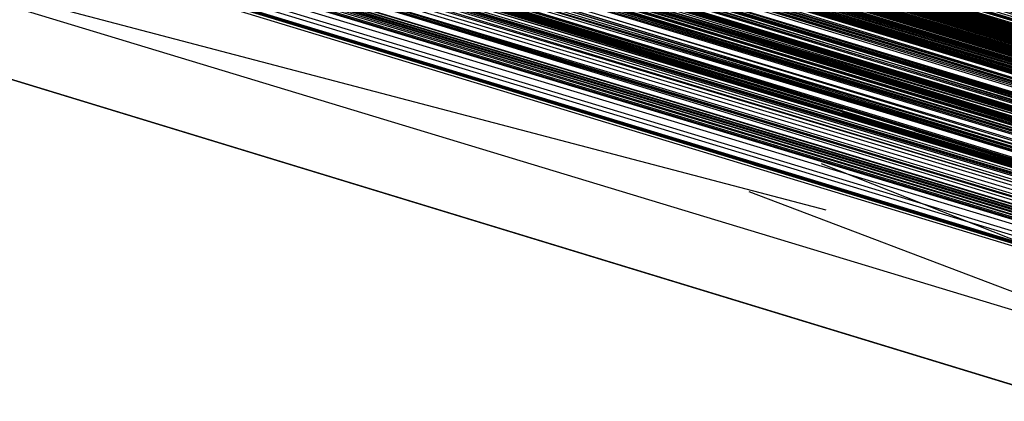
# Model space of a CAD drawing. Units: millimetres. Extents: x 98321 to 127470, y -10936 to 6803.
# Drawn here: x 113266 to 113266, y -394 to -394 of the extents above; entities that cross this region are included whole.
import ezdxf

# ---------------------------------------------------------------- set-up
doc = ezdxf.new("R2010")
doc.units = ezdxf.units.MM
doc.header["$LTSCALE"] = 500
doc.layers.add('Make2D', color=7, linetype='Continuous', true_color=0x000000)

msp = doc.modelspace()

# ---------------------------------------------------------------- linework, layer by layer
at = {"layer": 'Make2D', "color": 18, "lineweight": -3, "true_color": 0x000000}
for p, q in [((113271.36095, -395.24509), (113257.79454, -391.08658)), ((113277.85704, -397.21838), (113257.80034, -391.08814)), ((113258.0845, -391.17469), (113267.4254, -394.03146)), ((113272.00157, -395.44479), (113258.46221, -391.28272)), ((113258.47746, -391.29987), (113277.50157, -397.10562)), ((113277.24962, -397.03958), (113258.52629, -391.30207)), ((113258.47478, -391.30872), (113277.86876, -397.19684)), ((113277.87462, -397.20233), (113259.14906, -391.52359)), ((113277.87462, -397.19885), (113259.16597, -391.52517)), ((113277.86485, -397.22113), (113259.21996, -391.52996)), ((113266.36892, -393.73268), (113258.29143, -391.60849)), ((113269.94065, -394.7983), (113259.65932, -391.65954)), ((113259.81619, -391.71356), (113277.86485, -397.2215)), ((113277.85704, -397.20245), (113260.24555, -391.84587)), ((113260.28478, -391.85088), (113276.05431, -396.65714)), ((113277.69446, -397.15315), (113260.28395, -391.85359)), ((113277.40587, -397.0658), (113260.39304, -391.89121)), ((113277.66368, -397.14252), (113260.8004, -392.01593)), ((113261.17926, -392.13252), (113273.3922, -395.86511)), ((113277.85509, -397.21933), (113261.2585, -392.17272)), ((113277.0797, -396.96893), (113261.65768, -392.27193)), ((113262.63781, -392.57953), (113277.0797, -396.96893)), ((113263.06822, -392.73739), (113277.87071, -397.22302)), ((113263.56042, -392.85882), (113268.40019, -394.34089)), ((113276.8922, -396.91235), (113264.22835, -393.05639)), ((113273.48784, -395.88693), (113264.30974, -393.07465)), ((113277.24962, -397.03958), (113265.15617, -393.34077)), ((113265.17711, -393.34477), (113273.32579, -395.84421)), ((113265.17726, -393.34425), (113277.63829, -397.12888)), ((113265.15385, -393.34833), (113275.43126, -396.46677)), ((113277.63829, -397.12888), (113265.1539, -393.34811)), ((113265.15357, -393.34924), (113277.63829, -397.12888)), ((113277.87657, -397.20834), (113265.15367, -393.34891)), ((113265.15301, -393.35111), (113277.63829, -397.12888)), ((113265.15259, -393.3525), (113275.46056, -396.47565)), ((113276.41883, -396.76618), (113265.24633, -393.36611)), ((113267.34162, -394.01123), (113265.25034, -393.3765)), ((113267.09922, -393.96885), (113265.19682, -393.38868)), ((113265.19682, -393.38868), (113267.09534, -393.96768)), ((113276.6655, -396.83648), (113265.33838, -393.39255)), ((113265.40784, -393.42652), (113266.47074, -393.75135)), ((113277.63829, -397.12888), (113265.53706, -393.45549)), ((113267.95789, -394.20395), (113265.99746, -393.61276)), ((113266.94688, -393.89734), (113266.10851, -393.6412)), ((113266.54811, -393.77295), (113266.1271, -393.64555)), ((113266.12859, -393.6476), (113266.80346, -393.84943)), ((113266.12866, -393.64737), (113266.80355, -393.84912)), ((113266.12868, -393.64732), (113266.80357, -393.84905)), ((113266.37084, -393.72116), (113266.12871, -393.64713)), ((113266.12821, -393.64889), (113266.80293, -393.85118)), ((113266.12826, -393.64872), (113266.803, -393.85095)), ((113266.12828, -393.64864), (113266.80304, -393.85084)), ((113266.12835, -393.6484), (113266.80313, -393.85051)), ((113266.8025, -393.85262), (113266.12789, -393.64995)), ((113266.8026, -393.85228), (113266.12796, -393.6497)), ((113266.12799, -393.64959), (113266.80265, -393.85213)), ((113266.80271, -393.85193), (113266.12804, -393.64944)), ((113266.12814, -393.64912), (113266.80284, -393.85149)), ((113267.33984, -394.01709), (113266.12756, -393.65103)), ((113267.74512, -394.13985), (113266.12732, -393.65181)), ((113266.40847, -393.73329), (113266.15977, -393.65744)), ((113266.4695, -393.75151), (113266.2007, -393.66946)), ((113267.31844, -394.01346), (113266.19131, -393.67271)), ((113267.31844, -394.01347), (113266.1916, -393.67279)), ((113266.37029, -393.71099), (113266.27695, -393.68244)), ((113266.26509, -393.68907), (113266.5474, -393.77531)), ((113266.41148, -393.73343), (113266.31313, -393.703)), ((113266.37536, -393.71181), (113266.43631, -393.73043)), ((113266.3588, -393.71631), (113266.37555, -393.72132)), ((113266.37074, -393.72148), (113266.46956, -393.75162)), ((113266.46955, -393.75161), (113266.37079, -393.72133)), ((113266.37892, -393.72357), (113266.41146, -393.7335)), ((113266.36267, -393.7281), (113266.36068, -393.7275)), ((113266.403, -393.74107), (113266.36838, -393.72737)), ((113266.40783, -393.74871), (113266.36013, -393.73055))]:
    msp.add_line(p, q, dxfattribs=at)
for points in [[(113257.79649, -391.08356), (113277.63829, -397.12888), (113261.69688, -392.28339), (113261.31212, -392.16626), (113260.94493, -392.05386), (113260.59532, -391.94644), (113260.10118, -391.7951), (113259.94493, -391.74741), (113276.05235, -396.65231), (113257.84923, -391.10187), (113271.31407, -395.21692), (113277.63829, -397.12888), (113258.08946, -391.17621), (113257.9879, -391.14542), (113257.90977, -391.12061), (113257.84923, -391.10187), (113257.79649, -391.08453)], [(113257.87657, -391.10858), (113277.66368, -397.14252), (113267.31993, -394.01175), (113277.63829, -397.12888), (113276.92345, -396.9155), (113276.97227, -396.9303), (113277.26329, -397.0174), (113275.13634, -396.35577), (113274.9547, -396.30063), (113274.76915, -396.24408), (113274.58165, -396.18622), (113277.55235, -397.10849), (113262.94298, -392.66406), (113262.72423, -392.59775), (113277.43907, -397.07434), (113277.78868, -397.18115), (113257.79649, -391.08362)], [(113258.22032, -391.21033), (113264.24571, -393.0845), (113257.79063, -391.08423), (113277.81016, -397.20493), (113277.84532, -397.21494), (113277.86485, -397.2207), (113262.61681, -392.54456), (113257.82188, -391.0925)], [(113277.81016, -397.20493), (113257.79063, -391.08447), (113277.63829, -397.12888)], [(113257.79259, -391.08466), (113277.63829, -397.12888), (113276.04063, -396.65375), (113272.00157, -395.44479), (113260.05431, -391.7807), (113259.76915, -391.69336), (113259.1422, -391.50626), (113259.29259, -391.55197), (113259.44688, -391.60001), (113273.09923, -395.71094), (113275.24766, -396.39087), (113275.0836, -396.34033), (113274.91368, -396.28854), (113274.73985, -396.23547), (113276.8922, -396.91235), (113265.46641, -393.43536), (113277.63829, -397.12888), (113277.75157, -397.18701), (113277.81016, -397.20493), (113276.8922, -396.91235), (113264.29454, -393.05569), (113262.22032, -392.42355), (113262.61681, -392.54456), (113277.86485, -397.2207)], [(113263.16701, -392.73268), (113263.03087, -392.69141), (113276.12657, -396.67435), (113258.15782, -391.19739), (113258.04649, -391.16318), (113257.95079, -391.13367), (113257.87852, -391.11075), (113257.82774, -391.09445), (113257.79845, -391.08478)], [(113268.30235, -394.29999), (113265.67735, -393.49933), (113276.8922, -396.91235), (113262.68712, -392.5863), (113262.47423, -392.52173), (113262.2672, -392.4581), (113262.06212, -392.39545), (113276.8922, -396.91235), (113257.8004, -391.08481)], [(113275.36876, -396.44687), (113262.34141, -392.48038), (113257.81016, -391.08911), (113277.66368, -397.14252), (113260.63243, -391.94067), (113260.81016, -391.9942), (113257.79845, -391.0849), (113264.24571, -393.0845), (113274.92149, -396.29074), (113271.64415, -395.28952), (113258.76524, -391.38992)], [(113258.49962, -391.30347), (113259.47618, -391.60934), (113259.64024, -391.65936), (113277.05431, -396.96805), (113257.91368, -391.12186), (113277.05431, -396.96805), (113276.74181, -396.87201), (113277.37266, -397.04208), (113277.63829, -397.12888), (113258.9254, -391.42282), (113264.24571, -393.0845), (113257.79649, -391.08685)], [(113277.63829, -397.12888), (113257.79845, -391.08759), (113277.24962, -397.03958)], [(113257.80431, -391.08759), (113276.8922, -396.91235), (113260.29845, -391.86148), (113260.50352, -391.92462), (113260.71446, -391.98978), (113260.93321, -392.05679), (113261.15977, -392.12561), (113261.39024, -392.19635), (113260.76915, -391.99942), (113260.59532, -391.94687), (113260.42735, -391.89551), (113260.26524, -391.84555), (113260.10509, -391.79691), (113259.95274, -391.74963), (113259.80235, -391.7038), (113277.66368, -397.14252), (113266.34337, -393.6741), (113277.63829, -397.12888)], [(113272.00157, -395.44479), (113257.80626, -391.08804)], [(113276.05235, -396.65231), (113260.19298, -391.806), (113259.81212, -391.69077), (113259.46056, -391.58423), (113259.28868, -391.53229), (113277.0797, -396.96893), (113259.51524, -391.62149), (113259.68516, -391.6734), (113277.63829, -397.12888), (113257.80235, -391.08899)], [(113258.69102, -391.36176), (113259.92931, -391.74219), (113259.78087, -391.69708), (113276.8922, -396.91235), (113257.82774, -391.09225)], [(113257.82384, -391.09293), (113272.00157, -395.44479)], [(113277.63829, -397.12888), (113261.80626, -392.29749), (113262.40001, -392.47821), (113262.81212, -392.60364), (113263.23595, -392.73291), (113277.66368, -397.14252), (113266.34337, -393.6741), (113277.63829, -397.12888), (113259.46251, -391.58554), (113277.24962, -397.03958), (113257.82579, -391.0943), (113277.63829, -397.12888), (113260.88829, -392.01804), (113261.06212, -392.07166), (113261.24376, -392.12646), (113261.42735, -392.18237), (113277.63829, -397.12888), (113259.90001, -391.71774), (113260.54649, -391.91443), (113260.71446, -391.96561), (113260.88829, -392.01804), (113277.63829, -397.12888)], [(113258.27306, -391.22665), (113264.24571, -393.0845), (113277.53673, -397.10645), (113277.46837, -397.08569), (113257.8336, -391.09592)], [(113257.83751, -391.09528), (113277.63829, -397.12888), (113275.38048, -396.45303), (113277.24962, -397.03958), (113276.45079, -396.77032), (113270.55821, -394.98703), (113270.11485, -394.85223), (113269.66954, -394.71594), (113269.21641, -394.57831), (113268.76134, -394.43961), (113267.38048, -394.01886), (113266.91759, -393.87781), (113266.41759, -393.72507), (113266.16759, -393.64935), (113265.67735, -393.49933), (113276.12657, -396.67435), (113258.38438, -391.25882)], [(113276.48009, -396.7915), (113262.79454, -392.59491), (113262.55431, -392.52203), (113262.31798, -392.45038), (113262.08751, -392.37985), (113261.85704, -392.31055), (113261.63243, -392.24249), (113261.41173, -392.17575), (113261.19884, -392.11029), (113260.96251, -392.03885), (113277.24962, -397.03958), (113257.84337, -391.09906)], [(113257.84923, -391.09851), (113264.24571, -393.0845), (113274.76915, -396.24408)], [(113277.58751, -397.13882), (113264.24571, -393.0845), (113257.83556, -391.10019), (113277.63829, -397.12888), (113258.9254, -391.42282), (113276.95665, -396.93777)], [(113258.13048, -391.1824), (113276.29063, -396.729), (113277.24962, -397.03958), (113258.52501, -391.30185), (113277.63829, -397.12888), (113257.84727, -391.10114)], [(113257.86876, -391.11087), (113277.80431, -397.20334)], [(113277.87266, -397.207), (113261.46056, -392.21091), (113277.63829, -397.12888), (113257.86876, -391.11087)], [(113277.63829, -397.12888), (113265.12462, -393.33047), (113277.24962, -397.03958), (113257.89415, -391.11169)], [(113258.28477, -391.22946), (113277.24962, -397.03958), (113272.00157, -395.44479), (113257.8922, -391.11288)], [(113277.63829, -397.12888), (113257.88634, -391.11331), (113272.00157, -395.44479)], [(113258.14415, -391.1868), (113277.63829, -397.12888), (113260.54454, -391.9371), (113276.12657, -396.67435), (113276.65977, -396.85764), (113276.77696, -396.89337), (113276.97423, -396.95309), (113277.15196, -397.00693), (113276.27501, -396.74084), (113276.40782, -396.7814), (113276.53673, -396.82031), (113276.65977, -396.85764), (113272.00743, -395.42419), (113257.88634, -391.11331)], [(113257.90977, -391.11829), (113276.8922, -396.91235), (113263.10509, -392.72244), (113263.37071, -392.80386), (113277.63829, -397.12888), (113277.7047, -397.15005), (113277.78282, -397.17267), (113277.0797, -396.96893), (113277.86876, -397.19781), (113277.87852, -397.20047)], [(113259.00352, -391.46271), (113272.00743, -395.42419), (113262.94102, -392.66409), (113277.63829, -397.12888), (113258.74181, -391.38251), (113259.44688, -391.60001), (113259.61095, -391.65027), (113259.78087, -391.7027), (113259.96056, -391.75735), (113260.1461, -391.81412), (113260.33556, -391.87317), (113261.19493, -392.13684), (113262.15587, -392.43158), (113262.93321, -392.66925), (113264.03087, -393.00549), (113264.60313, -393.18097), (113276.12657, -396.67435), (113271.30821, -395.2291), (113271.77501, -395.37122), (113277.63829, -397.12888), (113257.92931, -391.12292), (113276.8922, -396.91235), (113258.40391, -391.26544)], [(113267.97423, -394.21213), (113260.48595, -391.89651), (113275.46056, -396.47565), (113260.16759, -391.79938), (113260.32774, -391.84799), (113260.82579, -391.99734), (113260.61095, -391.93256), (113260.40391, -391.86981), (113272.00157, -395.44479), (113258.04259, -391.15668), (113273.09923, -395.71094), (113257.92931, -391.12292)], [(113258.01134, -391.15567), (113277.87071, -397.18765), (113273.30626, -395.83807), (113257.90977, -391.12354), (113264.24571, -393.0845), (113258.14415, -391.19711)], [(113257.91173, -391.12421), (113263.41759, -392.78455), (113263.16368, -392.70706), (113262.91173, -392.63089), (113262.66759, -392.55588), (113262.42345, -392.4823), (113261.72227, -392.2695), (113277.66368, -397.14252), (113272.90977, -395.71707), (113273.12462, -395.78281), (113262.18516, -392.41), (113261.72227, -392.2695), (113277.24962, -397.03958), (113258.97032, -391.45264), (113259.25157, -391.53949), (113258.0172, -391.15024)], [(113257.92735, -391.12366), (113264.24571, -393.0845), (113277.81602, -397.18942), (113277.85313, -397.20129), (113277.85997, -397.20348)], [(113277.24962, -397.03958), (113257.93126, -391.13058)], [(113277.63829, -397.12888), (113257.93126, -391.13058), (113277.24962, -397.03958), (113259.56602, -391.63599), (113259.73595, -391.68854), (113259.91368, -391.74347), (113276.93516, -396.91983)], [(113269.87852, -394.79245), (113264.0172, -393.00183), (113264.30626, -393.08987), (113264.5797, -393.17365), (113264.85509, -393.25818), (113265.13438, -393.34326), (113259.40196, -391.58566), (113259.56602, -391.63599), (113260.09923, -391.80057), (113260.29259, -391.85995), (113260.50157, -391.92377), (113261.16368, -392.12692), (113261.3961, -392.19836), (113261.63634, -392.27161), (113261.87852, -392.34662), (113264.0172, -393.00183), (113277.63829, -397.12888), (113257.93126, -391.13058), (113277.24962, -397.03958)], [(113258.91954, -391.42111), (113259.28868, -391.53241), (113259.41954, -391.57269), (113259.55821, -391.61444), (113272.00157, -395.44479), (113264.66563, -393.20496), (113275.4547, -396.47449), (113260.15782, -391.79669), (113275.46056, -396.47565), (113273.06212, -395.73282), (113272.63243, -395.60107), (113272.84727, -395.66742), (113273.06212, -395.73282), (113277.63829, -397.12888), (113257.9547, -391.13034), (113273.09923, -395.71094), (113258.91954, -391.42111), (113277.0797, -396.96893), (113268.38438, -394.30331), (113268.62657, -394.37726), (113268.86876, -394.45105), (113272.00157, -395.44479), (113276.6938, -396.8351)], [(113257.97813, -391.13867), (113277.0797, -396.96893), (113259.47618, -391.60934), (113258.34337, -391.25485), (113277.0797, -396.96893), (113268.86681, -394.4505), (113269.11095, -394.52481), (113258.34337, -391.25485)], [(113276.04063, -396.65375), (113264.77891, -393.23395), (113277.63829, -397.12888), (113258.62071, -391.33081), (113277.24962, -397.03958), (113257.99376, -391.14291), (113276.8922, -396.91235)], [(113277.74571, -397.16257), (113264.24571, -393.0845), (113259.06602, -391.46539), (113259.19298, -391.50375), (113259.32384, -391.54327), (113259.4586, -391.58438), (113277.66368, -397.14252), (113258.21641, -391.21591), (113277.0797, -396.96893), (113266.44493, -393.73337), (113266.20079, -393.65872), (113265.95665, -393.58432), (113265.71446, -393.51028), (113276.8922, -396.91235), (113260.37462, -391.87891), (113260.21641, -391.83038), (113260.06212, -391.78314), (113277.66368, -397.14252), (113258.00352, -391.1445)], [(113276.48009, -396.7915), (113257.99376, -391.1506)], [(113258.13438, -391.19403), (113277.63829, -397.12888), (113265.51134, -393.42072), (113264.4254, -393.1142), (113276.04454, -396.64972), (113276.51915, -396.80228), (113258.0172, -391.15024)], [(113275.35899, -396.44647), (113264.66563, -393.20496), (113275.4547, -396.47449), (113259.77306, -391.67996), (113258.02501, -391.15137)], [(113277.63829, -397.12888), (113258.0211, -391.15915), (113277.39415, -397.08011)], [(113258.07188, -391.1662), (113262.95274, -392.67526), (113264.3004, -393.08835), (113265.67149, -393.50732), (113266.21641, -393.6734), (113272.00157, -395.44479), (113277.82774, -397.20779), (113277.74376, -397.18115), (113277.63829, -397.12888), (113270.61095, -394.97394), (113277.66368, -397.14252), (113276.37657, -396.7478), (113277.86681, -397.19699), (113273.29845, -395.80496), (113273.8922, -395.98666), (113277.63829, -397.12888), (113276.9259, -396.91166)], [(113258.12266, -391.18024), (113272.00743, -395.42419), (113262.68712, -392.58636), (113262.26524, -392.45709), (113262.05821, -392.39398), (113261.85509, -392.33188), (113261.65587, -392.2709), (113277.0172, -396.9455)], [(113258.12462, -391.19086), (113277.63829, -397.12888), (113263.33165, -392.75824), (113262.10899, -392.38666), (113272.82579, -395.67688), (113272.43321, -395.55746), (113272.03282, -395.43539), (113271.20665, -395.18408), (113270.35313, -394.92465), (113269.48009, -394.65857), (113269.03673, -394.52353), (113268.14024, -394.25027), (113277.24962, -397.03958), (113259.61095, -391.65027), (113259.96056, -391.75735), (113260.33556, -391.87317), (113260.53477, -391.9343), (113277.63829, -397.12888), (113258.74181, -391.38251)], [(113258.16173, -391.19293), (113273.57188, -395.87766), (113277.66368, -397.14252), (113268.60899, -394.40543), (113268.85899, -394.48172), (113269.10704, -394.55777), (113269.35509, -394.63354), (113272.00157, -395.44479), (113276.72618, -396.87866), (113276.83946, -396.91245), (113276.94493, -396.94467), (113277.23009, -397.03137), (113277.31407, -397.05688), (113277.3961, -397.08069), (113277.51329, -397.11661), (113264.24571, -393.0845), (113258.76524, -391.3743)], [(113258.16959, -391.19583), (113272.00157, -395.44479), (113268.03715, -394.22158)], [(113258.50548, -391.29572), (113276.92735, -396.91763), (113277.63829, -397.12888), (113258.50548, -391.29572), (113276.12657, -396.67435), (113277.63829, -397.12888), (113272.85509, -395.66971), (113273.28282, -395.79999), (113273.48985, -395.86362), (113264.66563, -393.20496), (113275.4547, -396.47449), (113273.28282, -395.79999), (113277.63829, -397.12888), (113258.17931, -391.19763)], [(113258.19884, -391.21085), (113277.63829, -397.12888), (113262.30626, -392.45038), (113277.24962, -397.03958), (113258.19884, -391.21085), (113277.63829, -397.12888), (113261.02696, -392.08527), (113262.44102, -392.51886), (113262.69493, -392.59641), (113262.95274, -392.67526), (113263.21446, -392.75549), (113263.48009, -392.83694), (113277.63829, -397.12888), (113259.46837, -391.58652), (113259.30431, -391.53659), (113259.1461, -391.4892), (113258.99766, -391.44434)], [(113277.63829, -397.12888), (113264.22813, -393.0571), (113263.54454, -392.84839), (113263.32188, -392.78015), (113258.21251, -391.21457)], [(113276.8922, -396.91235), (113262.76329, -392.60953), (113263.6461, -392.87939), (113263.42149, -392.81052), (113263.20079, -392.74255), (113276.8922, -396.91235), (113260.79649, -392.00797), (113265.06407, -393.2897), (113265.49962, -393.42303), (113265.94102, -393.55801), (113266.17931, -393.63031), (113258.23595, -391.2146), (113276.8922, -396.91235), (113265.94102, -393.55801), (113271.45665, -395.24173)], [(113258.29063, -391.23105), (113277.24962, -397.03958)], [(113258.82188, -391.40723), (113265.7379, -393.48947), (113277.63829, -397.12888), (113267.77501, -394.1384), (113267.53087, -394.06409), (113277.0797, -396.96893), (113266.55821, -393.76746), (113266.31602, -393.69363), (113266.07384, -393.62009), (113265.8336, -393.54672), (113265.59532, -393.4736), (113265.34532, -393.39771), (113265.09923, -393.32245), (113258.29063, -391.23105)], [(113258.37266, -391.26767), (113276.8922, -396.91235)], [(113277.87462, -397.19885), (113277.0797, -396.96893), (113276.49766, -396.77365), (113276.2672, -396.70306), (113275.75938, -396.54706), (113272.00743, -395.42419), (113276.60899, -396.84329), (113277.63829, -397.12888), (113277.87462, -397.20776), (113277.59532, -397.11658), (113277.6754, -397.14078), (113277.74181, -397.16083), (113276.2672, -396.70306), (113272.00157, -395.44479), (113258.45274, -391.28049)], [(113275.4547, -396.47443), (113261.30626, -392.16077), (113262.08751, -392.40326), (113277.63829, -397.12888), (113265.49376, -393.4433), (113265.24766, -393.36847), (113265.00548, -393.29434), (113264.52696, -393.14801), (113263.59923, -392.86465), (113263.37266, -392.79596), (113262.93321, -392.66113), (113258.50548, -391.29572), (113277.63829, -397.12888)], [(113277.40001, -397.07495), (113264.24571, -393.0845), (113258.49962, -391.30347), (113269.11095, -394.52481)], [(113272.00157, -395.44479), (113261.0797, -392.07706), (113261.26524, -392.13321), (113261.4547, -392.19058), (113261.6461, -392.24924), (113261.84337, -392.30905), (113262.04454, -392.37009), (113277.63829, -397.12888), (113258.53673, -391.30521), (113277.24962, -397.03958), (113263.20274, -392.72293), (113263.60899, -392.84641), (113264.02306, -392.97253), (113264.44298, -393.1011), (113264.87266, -393.23196), (113277.66368, -397.14252)], [(113277.63829, -397.12888), (113258.53673, -391.30521), (113277.24962, -397.03958), (113258.82579, -391.3924)], [(113258.51524, -391.30814), (113274.66173, -396.22256), (113277.63829, -397.12888), (113271.31407, -395.21692), (113259.7672, -391.69266), (113259.62071, -391.64734), (113259.47618, -391.60349), (113259.33946, -391.56113), (113259.10509, -391.48956)], [(113277.87462, -397.20807), (113277.66368, -397.14252), (113277.50743, -397.08322), (113277.40391, -397.05206), (113277.29259, -397.01721), (113276.05821, -396.63846), (113265.44102, -393.39911), (113264.11681, -392.99692), (113263.85899, -392.91827), (113263.33165, -392.75824), (113277.63829, -397.12888), (113276.75352, -396.85199), (113276.05821, -396.63846), (113275.79259, -396.55688), (113275.3336, -396.41687), (113275.15587, -396.36191), (113274.97032, -396.30545), (113272.00157, -395.44479), (113258.56407, -391.31375)], [(113270.45979, -394.96235), (113258.59532, -391.32501), (113276.17345, -396.68839), (113276.35899, -396.7442), (113276.53282, -396.79709), (113276.69884, -396.84702), (113260.23009, -391.85605), (113276.69102, -396.87134), (113276.52696, -396.82129), (113276.35118, -396.76822)], [(113267.76329, -394.10651), (113264.24571, -393.0845), (113258.56602, -391.32791), (113259.24571, -391.53717), (113259.40391, -391.58649), (113277.24962, -397.03958)], [(113277.6461, -397.13245), (113277.70665, -397.15112), (113272.00157, -395.44479), (113266.40587, -393.7374), (113277.86485, -397.1954), (113277.84337, -397.18863), (113277.81212, -397.17908), (113277.7711, -397.16669), (113277.72423, -397.15155), (113277.66759, -397.13361), (113277.11681, -396.96365), (113277.63829, -397.12888), (113271.24766, -395.19659), (113277.57774, -397.1181), (113277.24962, -397.03958), (113258.62071, -391.33081)], [(113277.63829, -397.12888), (113260.64415, -391.94269), (113259.8297, -391.69595), (113259.6461, -391.64017), (113258.70274, -391.35526), (113262.88048, -392.65298), (113263.14415, -392.73413), (113263.41173, -392.81628), (113263.68321, -392.89963), (113263.96056, -392.98395), (113264.2379, -393.06937), (113277.0797, -396.96893)], [(113258.70665, -391.35657), (113264.4254, -393.1142), (113277.2047, -397.01419)], [(113270.45274, -394.95404), (113263.34923, -392.78821), (113272.00157, -395.44479), (113260.90587, -392.04141), (113260.73204, -391.98825), (113263.12657, -392.72052), (113262.47813, -392.52249), (113260.0797, -391.78867), (113259.92931, -391.74219), (113258.69102, -391.36176), (113277.63829, -397.12888)], [(113271.31016, -395.21545), (113258.69102, -391.36176), (113277.63829, -397.12888)], [(113277.87462, -397.20807), (113259.24571, -391.53717), (113277.63829, -397.12888), (113258.82579, -391.3924), (113259.40391, -391.58649), (113277.63829, -397.12888)], [(113258.98009, -391.43854), (113259.22423, -391.51337), (113276.12657, -396.67435), (113264.94688, -393.28647), (113265.23595, -393.37531), (113267.44298, -394.03751)], [(113275.1129, -396.38812), (113260.89415, -392.03775), (113277.63829, -397.12888), (113259.29649, -391.53412), (113258.98204, -391.43939), (113276.12657, -396.67435)], [(113277.66368, -397.14252), (113258.95665, -391.44876)], [(113258.97032, -391.45264), (113276.99571, -396.94296)], [(113274.1754, -396.08673), (113262.90977, -392.65363), (113262.47813, -392.52249), (113260.0797, -391.78867), (113262.47813, -392.52249), (113259.05235, -391.46109), (113259.1754, -391.4986), (113260.35118, -391.85541), (113277.71837, -397.15973)], [(113259.0211, -391.46826), (113259.15587, -391.51065), (113273.27891, -395.8302), (113273.48595, -395.8931), (113265.72032, -393.52249), (113266.00938, -393.61127), (113266.30235, -393.70056), (113266.59727, -393.79041), (113266.8922, -393.88065), (113277.63829, -397.12888), (113272.39806, -395.5192), (113272.15001, -395.4436), (113268.41563, -394.30438), (113277.63829, -397.12888), (113277.49181, -397.07898), (113277.37071, -397.04169), (113272.15001, -395.4436), (113270.0085, -394.79049)], [(113259.04845, -391.47754), (113259.19884, -391.52399), (113259.52306, -391.6236), (113259.69493, -391.6767), (113260.06016, -391.789), (113260.25352, -391.84811), (113277.66368, -397.14252)], [(113259.09141, -391.4902), (113259.24571, -391.53717), (113277.87462, -397.20807)], [(113277.63829, -397.12888), (113264.25157, -393.04211), (113264.6754, -393.17163), (113265.9879, -393.57162), (113259.09141, -391.49026), (113272.00157, -395.44479), (113261.60313, -392.26224), (113261.84141, -392.33527), (113277.87071, -397.18765), (113263.91563, -392.97034), (113277.63829, -397.12888), (113259.59532, -391.62546), (113259.73985, -391.66986), (113277.24962, -397.03958)], [(113277.66368, -397.14252), (113261.66954, -392.28223), (113261.91368, -392.35785), (113263.03282, -392.69144), (113262.81212, -392.62421), (113262.59532, -392.55792), (113264.24571, -393.0845), (113259.19493, -391.50412), (113259.32774, -391.54404), (113259.46251, -391.58566), (113259.60704, -391.629), (113259.75548, -391.67398), (113259.90977, -391.72067), (113260.06798, -391.76907), (113260.23399, -391.81903), (113260.3961, -391.86856), (113277.0797, -396.96893)], [(113273.93907, -396.01541), (113266.71056, -393.81473), (113266.46251, -393.73935), (113266.21837, -393.66422), (113265.97423, -393.58954), (113265.73009, -393.51526), (113259.19884, -391.50546), (113277.63829, -397.12888)], [(113275.7672, -396.58749), (113259.17345, -391.51563), (113275.91759, -396.63278)], [(113277.63829, -397.12888), (113259.29649, -391.53412), (113259.24571, -391.53772), (113259.40196, -391.58566), (113265.13438, -393.34326), (113265.41563, -393.42896), (113265.69688, -393.51517), (113265.98009, -393.60187), (113266.26524, -393.68893), (113277.0797, -396.96893)], [(113277.87462, -397.20807), (113262.41954, -392.48087), (113277.24962, -397.03958), (113260.22618, -391.8158), (113277.66368, -397.14252), (113260.62071, -391.9353), (113277.24962, -397.03958), (113264.0172, -393.00183), (113264.85509, -393.25818), (113260.82774, -391.99774), (113260.62071, -391.9353), (113260.41954, -391.87463), (113259.29649, -391.53412), (113277.63829, -397.12888), (113262.1754, -392.40723), (113261.93712, -392.33502), (113261.7047, -392.26437), (113261.47813, -392.19528), (113261.25548, -392.12781), (113277.63829, -397.12888)], [(113277.63829, -397.12888), (113259.29649, -391.53412), (113277.0797, -396.96893), (113260.09923, -391.80057), (113277.24962, -397.03958)], [(113267.17149, -393.95459), (113266.43712, -393.7312), (113265.95274, -393.58337), (113264.99766, -393.2915), (113263.37071, -392.79556), (113259.79454, -391.70102), (113259.64806, -391.65616), (113259.37071, -391.57074), (113277.63829, -397.12888)], [(113277.13048, -396.96765), (113264.24571, -393.0845), (113259.43321, -391.59589), (113259.59923, -391.64691), (113259.77306, -391.70016), (113259.95274, -391.75574), (113260.1422, -391.81354), (113277.24962, -397.03958), (113259.77306, -391.6799), (113277.63829, -397.12888)], [(113276.8922, -396.91235), (113259.46446, -391.60562), (113259.62657, -391.65527), (113259.96837, -391.76065), (113260.33751, -391.87418), (113260.54649, -391.93771), (113260.97813, -392.07083), (113261.91563, -392.35861), (113262.67735, -392.59164), (113262.94102, -392.67233), (113263.21056, -392.75443), (113263.75938, -392.9227), (113265.42345, -393.43173), (113265.70079, -393.51715), (113277.63829, -397.12888)], [(113277.00938, -396.94717), (113260.3961, -391.88577), (113260.2379, -391.83655), (113260.0797, -391.78867), (113260.2379, -391.83655), (113273.09923, -395.71094), (113266.41954, -393.70325), (113277.63829, -397.12888), (113263.56016, -392.8616), (113266.41954, -393.70325), (113277.63829, -397.12888), (113259.47618, -391.60934), (113259.64024, -391.65936), (113277.66368, -397.14252)], [(113276.8922, -396.91235), (113261.84727, -392.3295), (113261.6461, -392.26807), (113261.45079, -392.20782), (113261.25743, -392.14868), (113260.52501, -391.92487), (113260.35313, -391.87213), (113260.18712, -391.8208), (113260.02306, -391.77084), (113259.86485, -391.72238), (113259.71056, -391.67526), (113275.4547, -396.47449)], [(113277.66368, -397.14252), (113260.87462, -392.03198), (113260.69493, -391.97705), (113260.5211, -391.92343), (113260.18516, -391.82022), (113259.88829, -391.72983), (113277.24962, -397.03958)], [(113276.09337, -396.68594), (113266.41173, -393.72031), (113260.11485, -391.78372), (113260.27306, -391.83167), (113260.43516, -391.88083), (113260.60118, -391.93137), (113277.87071, -397.18765)], [(113273.3922, -395.86462), (113260.15196, -391.81613), (113273.17931, -395.79947)], [(113277.05431, -396.96805), (113260.16954, -391.82193), (113277.24962, -397.03958)], [(113277.66368, -397.14252), (113260.98399, -392.0455), (113260.77501, -391.98248), (113260.57384, -391.92117), (113260.37657, -391.86157), (113269.84923, -394.78384)], [(113277.0797, -396.96893), (113260.56212, -391.93637), (113260.3961, -391.88577), (113276.90587, -396.91568)], [(113276.8922, -396.91235), (113263.57384, -392.85669), (113263.34923, -392.78821), (113260.73204, -391.98825), (113260.56212, -391.93637), (113276.8922, -396.91235)], [(113269.81016, -394.73877), (113264.24571, -393.0845), (113276.8922, -396.91235), (113266.07579, -393.59229), (113265.03282, -393.27524), (113277.63829, -397.12888), (113260.64415, -391.94269), (113269.09727, -394.521)], [(113276.12657, -396.67435), (113262.77696, -392.61346), (113262.56016, -392.54755), (113262.34923, -392.48273), (113262.14024, -392.41885), (113261.93516, -392.35614), (113261.73399, -392.29459), (113261.53673, -392.23407), (113261.34141, -392.1748), (113261.15196, -392.11673), (113260.96641, -392.05991), (113260.78673, -392.0043), (113260.60704, -391.9501), (113277.0797, -396.96893)], [(113276.8922, -396.91235), (113261.37071, -392.1828), (113261.18516, -392.12656), (113261.00352, -392.07159), (113260.8297, -392.01776), (113264.4254, -393.1142), (113272.06212, -395.41641)], [(113277.63829, -397.12888), (113262.42149, -392.48447), (113263.02306, -392.66779), (113263.42345, -392.78998), (113263.83165, -392.91489), (113264.25157, -393.04211), (113277.63829, -397.12888), (113260.89415, -392.03775), (113276.8922, -396.91235)], [(113277.0797, -396.96893), (113260.89415, -392.03775), (113277.0797, -396.96893)], [(113277.66368, -397.14252), (113260.93126, -392.05597), (113261.15782, -392.12534), (113261.39024, -392.19653), (113261.62657, -392.26959), (113261.87071, -392.34433), (113262.12071, -392.42078), (113277.87852, -397.20035)], [(113269.98595, -394.81192), (113264.24571, -393.0845), (113261.25743, -392.14868), (113261.06798, -392.09088), (113276.8922, -396.91235)], [(113272.00157, -395.44479), (113264.66563, -393.20496), (113261.37266, -392.1908), (113262.08751, -392.40326), (113277.63829, -397.12888)], [(113276.06016, -396.67667), (113262.24376, -392.45114), (113261.83556, -392.32574), (113261.63438, -392.26447), (113261.44298, -392.20596), (113268.14024, -394.22861)], [(113261.6422, -392.2673), (113261.84532, -392.32898), (113262.05235, -392.39172), (113262.25938, -392.45566), (113262.47227, -392.5206), (113262.68907, -392.58658), (113262.90782, -392.65359), (113263.12852, -392.72159), (113263.35509, -392.79047), (113263.5836, -392.86029), (113263.81602, -392.93094), (113264.04845, -393.00247), (113264.28673, -393.07477), (113264.5211, -393.14618), (113264.75743, -393.21802), (113264.99376, -393.2905), (113265.23204, -393.36328), (113265.47227, -393.43658), (113265.71446, -393.51028), (113265.95665, -393.58432), (113266.20079, -393.65872), (113266.44493, -393.73337), (113266.69102, -393.80832), (113266.93712, -393.88351)], [(113277.14024, -396.98349), (113261.85509, -392.33188), (113277.63829, -397.12888)], [(113271.81212, -395.38248), (113263.18126, -392.74539), (113263.45665, -392.8295), (113263.73399, -392.91507), (113264.0172, -393.00183), (113261.87852, -392.34662), (113262.12852, -392.42325), (113262.38438, -392.50146), (113262.6461, -392.5813), (113262.91173, -392.66254), (113263.18126, -392.74539), (113271.81212, -395.38248)], [(113277.24962, -397.03958), (113265.22618, -393.362), (113264.98985, -393.28915), (113264.75157, -393.21686), (113264.51524, -393.14508), (113264.28282, -393.07373), (113264.24571, -393.0845), (113262.49376, -392.52774), (113262.28477, -392.46347), (113262.07774, -392.4003), (113277.63829, -397.12888)], [(113262.4586, -392.51624), (113262.67149, -392.58139), (113262.88829, -392.64746), (113263.10704, -392.71439), (113263.32774, -392.78223), (113263.55431, -392.85086), (113263.78087, -392.92029), (113264.00938, -392.99051), (113264.24181, -393.0614), (113264.47813, -393.13293), (113264.71446, -393.20523), (113264.95274, -393.27811), (113265.19298, -393.35159), (113265.43712, -393.42554), (113265.68126, -393.50009), (113265.92735, -393.57516), (113266.17345, -393.65063), (113266.42345, -393.72653), (113266.67345, -393.80286), (113266.9254, -393.87958)], [(113277.02306, -396.95111), (113263.99181, -392.98428), (113263.75938, -392.91351), (113262.85704, -392.63837), (113262.6422, -392.57172), (113276.8922, -396.91235)], [(113277.63829, -397.12888), (113263.56016, -392.8616), (113263.33165, -392.75793), (113263.07384, -392.67975), (113262.81993, -392.60287), (113269.3961, -394.6124)], [(113269.25743, -394.56143), (113262.74376, -392.61176), (113277.63829, -397.12888)], [(113277.63829, -397.12888), (113263.16173, -392.73117), (113277.55235, -397.10849)], [(113277.66368, -397.14252), (113264.88243, -393.25665), (113264.64415, -393.18369), (113264.40782, -393.11133), (113264.17149, -393.03952), (113263.93907, -392.96844), (113263.7086, -392.89807), (113263.48204, -392.82843), (113263.25548, -392.75955), (113276.8922, -396.91235)], [(113277.80431, -397.18698), (113263.56016, -392.8616), (113263.84141, -392.94769), (113276.8922, -396.91235)], [(113276.15196, -396.68713), (113266.7086, -393.81363), (113265.9547, -393.58389), (113277.63829, -397.12888), (113263.87852, -392.92844), (113277.63829, -397.12888), (113263.87852, -392.92844), (113277.85704, -397.18433)], [(113277.68712, -397.16864), (113263.91563, -392.97034), (113264.75938, -393.22818), (113265.04649, -393.31607), (113265.63048, -393.49448), (113277.0797, -396.96893)], [(113277.76134, -397.18671), (113265.74181, -393.51877), (113265.24766, -393.36847), (113265.00548, -393.29434), (113264.52696, -393.14801), (113264.29063, -393.07596), (113264.05626, -393.00473), (113270.0172, -394.82214)], [(113272.00157, -395.44479), (113264.66563, -393.20496), (113275.4547, -396.47443), (113264.32774, -393.06104), (113265.34532, -393.37088), (113277.63829, -397.12888)], [(113277.87266, -397.20761), (113277.85704, -397.20276), (113277.83946, -397.19714), (113277.66368, -397.14252), (113264.97423, -393.28442), (113264.7379, -393.21207), (113264.50352, -393.14029), (113264.26915, -393.06921), (113267.44298, -394.03751), (113268.62018, -394.39445)], [(113276.91563, -396.91339), (113264.24571, -393.0845), (113277.87462, -397.19946)], [(113277.39415, -397.08011), (113265.29259, -393.39127), (113265.84727, -393.56189), (113266.12852, -393.64783), (113264.24571, -393.0845), (113277.31602, -397.05728)], [(113277.87852, -397.20047), (113264.24571, -393.0845), (113275.11876, -396.35077)], [(113277.63829, -397.12888), (113264.74766, -393.2247), (113265.02501, -393.31006), (113264.24571, -393.0845), (113270.90782, -395.10696)], [(113268.60899, -394.40543), (113264.24571, -393.0845), (113276.54845, -396.81201)], [(113273.68321, -395.92279), (113264.24571, -393.0845), (113276.94102, -396.92111)], [(113276.13438, -396.69882), (113264.24571, -393.0845), (113276.88438, -396.90518)], [(113275.95079, -396.62131), (113264.24571, -393.0845), (113276.8922, -396.91235)], [(113267.31212, -394.00903), (113264.24571, -393.0845), (113276.04063, -396.65375)], [(113272.00743, -395.42419), (113277.25743, -397.01471), (113276.05235, -396.65231), (113272.00743, -395.42419), (113277.25743, -397.01471), (113276.09727, -396.6409), (113277.25743, -397.01471), (113264.24571, -393.0845), (113277.24962, -397.03958), (113268.26134, -394.24274), (113272.00157, -395.44479)], [(113277.67, -397.143), (113264.66954, -393.18878), (113264.91563, -393.26392), (113265.16368, -393.33942), (113276.8629, -396.92023)], [(113267.60704, -394.09903), (113264.66563, -393.20496), (113277.79649, -397.19824)], [(113277.0797, -396.96893), (113264.78477, -393.23651), (113265.07774, -393.32593), (113277.63829, -397.12888)], [(113264.78477, -393.23676), (113264.92149, -393.27887), (113265.06016, -393.32123), (113265.19884, -393.36362), (113265.33946, -393.40619), (113265.47813, -393.44891), (113265.61876, -393.49179), (113265.75743, -393.53479), (113265.90001, -393.57785), (113266.04063, -393.62106), (113266.18321, -393.66437), (113266.32384, -393.70782), (113266.46837, -393.75128), (113266.60899, -393.79486), (113266.75157, -393.8385), (113266.8961, -393.88226), (113267.03868, -393.92603)], [(113266.98009, -393.89575), (113266.85899, -393.85849), (113266.73595, -393.82129), (113266.61485, -393.78418), (113266.49181, -393.74704), (113266.37071, -393.71005), (113266.24962, -393.6731), (113266.12852, -393.63617), (113266.00743, -393.5994), (113265.88634, -393.56259), (113265.7672, -393.52597), (113265.64806, -393.48938), (113265.52696, -393.45294), (113265.40782, -393.41656), (113265.28868, -393.38019), (113265.17149, -393.34402), (113265.05235, -393.30795), (113264.93321, -393.27203), (113264.81798, -393.23611)], [(113276.8629, -396.92023), (113265.15782, -393.35583), (113264.90977, -393.28021)], [(113265.15261, -393.35243), (113276.94688, -396.92404), (113277.66368, -397.14252), (113277.87462, -397.20801), (113277.63829, -397.12888), (113277.20665, -397.01453), (113276.9254, -396.92798), (113269.26501, -394.60169)], [(113267.44298, -394.03751), (113265.53087, -393.46506), (113277.0797, -396.96893)], [(113268.66563, -394.40903), (113265.62689, -393.48205)], [(113267.8961, -394.17554), (113266.4547, -393.73639), (113266.21641, -393.66364), (113265.97813, -393.59109), (113277.76134, -397.18671), (113265.97813, -393.59109), (113265.74181, -393.51877), (113277.63829, -397.12888)], [(113268.60899, -394.39374), (113266.5504, -393.76529), (113266.30626, -393.69153), (113266.06602, -393.61798), (113277.0797, -396.96893)]]:
    msp.add_lwpolyline(points, dxfattribs=at)
msp.add_lwpolyline([(113258.70079, -391.36963), (113258.82188, -391.40723), (113265.7379, -393.48947), (113277.0797, -396.96893), (113258.58556, -391.33417)], close=True, dxfattribs=at)
msp.add_rational_spline([(113277.40144, -397.04778), (113284.27586, -374.83855), (113270.51196, -357.05591), (113262.7026, -346.96639), (113250.7042, -343.24884)], [0.996530001779, 0.880411817901, 1, 0.928446062358, 0.941276465168], degree=2, knots=[-1.976622, -1.976622, -1.976622, -0.995533, -0.995533, -0.408511, -0.408511, -0.408511], dxfattribs=at)
msp.add_open_spline([(113250.7042, -343.24884), (113251.3628, -343.4529), (113252.01615, -343.6738), (113253.22628, -344.11776), (113253.7843, -344.33668), (113254.33731, -344.56793), (113260.86264, -347.29668), (113266.56458, -351.69051), (113270.92617, -357.32538), (113275.21599, -362.86752), (113278.07471, -369.43544), (113279.2669, -376.43537), (113280.44334, -383.34288), (113279.96311, -390.46708), (113277.88037, -397.19595)], degree=3, knots=[0, 0, 0, 0, 2.126368, 2.126368, 3.974102, 3.974102, 3.974102, 25.879535, 25.879535, 25.879535, 47.418625, 47.418625, 47.418625, 68.668637, 68.668637, 68.668637, 68.668637], dxfattribs=at)

doc.saveas('drawing.dxf')
